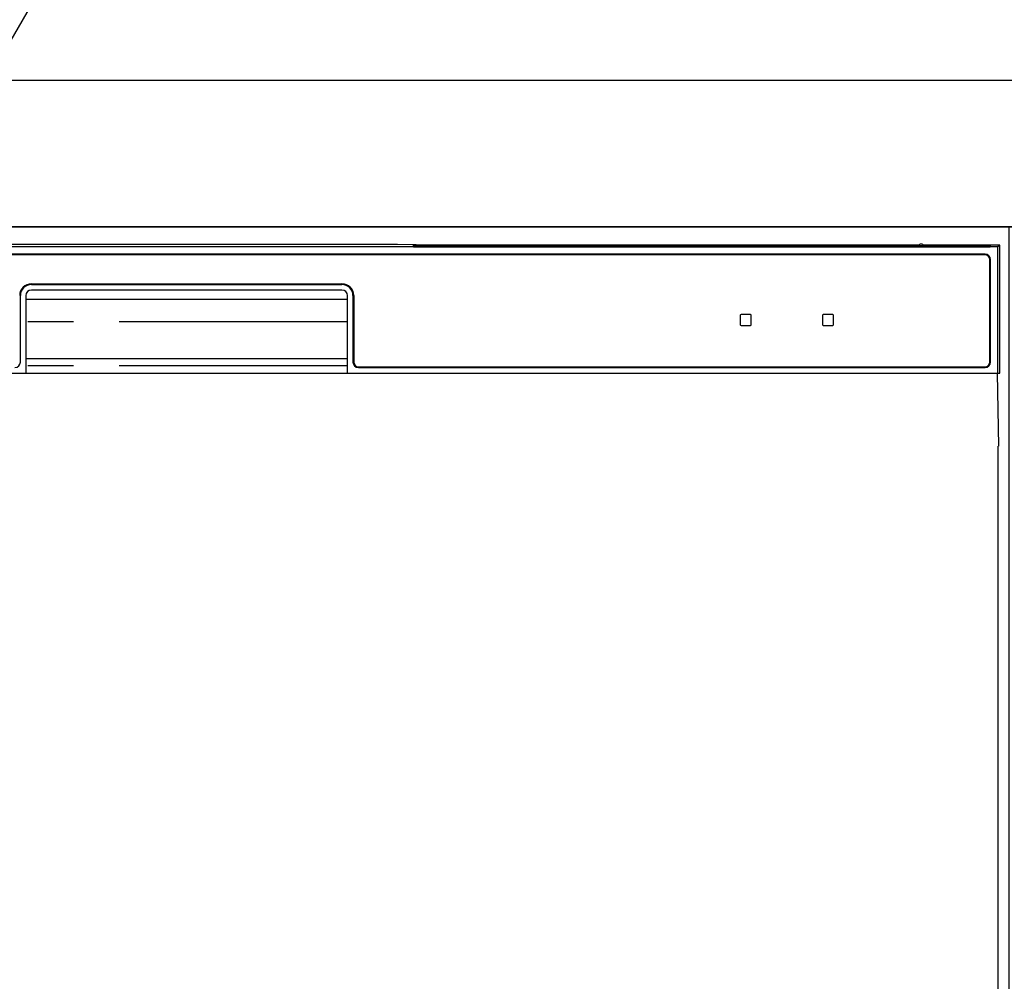
# Model space of a CAD drawing. Extents: x 28111 to 54233, y -21830 to -13430.
# Drawn here: x 29908 to 30177, y -19391 to -19128 of the extents above; entities that cross this region are included whole.
import ezdxf

# ---------------------------------------------------------------- set-up
doc = ezdxf.new("R2010")
doc.units = 0
doc.header["$LTSCALE"] = 50
doc.header["$MEASUREMENT"] = 0
doc.linetypes.add('PHANTOM', pattern=[2.5, 1.25, -0.25, 0.25, -0.25, 0.25, -0.25])
doc.layers.get('0').update_dxf_attribs({"linetype": 'CONTINUOUS'})
for name, color, linetype in [('120-キャビネット（外）', 7, 'CONTINUOUS'), ('126-甲板', 2, 'CONTINUOUS'), ('150-機器', 8, 'CONTINUOUS'), ('161-番号', 110, 'CONTINUOUS')]:
    doc.layers.add(name, color=color, linetype=linetype)
doc.styles.add('KH001', font='txt')
doc.dimstyles.new('KH1xx030', dxfattribs={"dimscale": 30, "dimtxt": 2, "dimasz": 0.6, "dimexe": 0.3, "dimexo": 1.2, "dimgap": 0.5, "dimtad": 3, "dimdec": 1, "dimdsep": 46, "dimlunit": 6, "dimtxsty": 'KH001', "dimblk": 'DOT', "dimcen": 1, "dimdle": 1, "dimclrd": 256, "dimclre": 256, "dimclrt": 256, "dimadec": 0, "dimazin": 0, "dimtfac": 1, "dimtdec": 1, "dimtix": 1, "dimtmove": 2, "dimatfit": 3, "dimldrblk": 'CLOSEDBLANK', "dimfxl": 1, "dimtolj": 1, "dimtzin": 0, "dimlwd": -1, "dimlwe": -1, "dimarcsym": 0})

# ---------------------------------------------------------------- blocks, each defined once
blk = doc.blocks.new('_Dot')
at = {"color": 0, "linetype": 'ByBlock', "lineweight": -2}
blk.add_line((-0.5, 0), (-1, 0), dxfattribs=at)
at = {"color": 0, "linetype": 'ByBlock', "const_width": 0.5}
blk.add_lwpolyline([(-0.25, 0, 1), (0.25, 0, 1)], format="xyb", close=True, dxfattribs=at)

msp = doc.modelspace()

# ---------------------------------------------------------------- linework, layer by layer
at = {"layer": '120-キャビネット（外）', "color": 6}
for points in [[(31228.32, -19184.89), (29728.32, -19184.89), (29728.32, -19904.89), (31228.32, -19904.89)], [(29728.32, -19184.89), (30178.32, -19184.89), (30178.32, -19639.89), (29728.32, -19639.89)]]:
    msp.add_lwpolyline(points, close=True, dxfattribs=at)
at = {"layer": '126-甲板'}
msp.add_lwpolyline([(31250.32, -19144.89), (28981.32, -19144.89), (28981.32, -19184.89), (31250.32, -19184.89)], close=True, dxfattribs=at)
at = {"layer": '150-機器', "color": 13, "linetype": 'Continuous'}
for p, q in [((30008.17, -19189.74), (29898.48, -19189.74)), ((30008.95, -19189.74), (30008.17, -19189.74)), ((30009.7, -19189.74), (30008.95, -19189.74)), ((30010.39, -19189.75), (30009.7, -19189.74)), ((30010.99, -19189.76), (30010.39, -19189.75)), ((30016.15, -19189.86), (30010.99, -19189.76)), ((30015.32, -19189.93), (30015.32, -19190.32)), ((30015.4, -19189.93), (30015.32, -19189.93)), ((30015.62, -19189.92), (30015.4, -19189.93)), ((30015.52, -19190.18), (30015.52, -19190.33)), ((30015.93, -19189.92), (30015.62, -19189.92)), ((30016.32, -19189.91), (30015.93, -19189.92)), ((30016.15, -19189.86), (30016.76, -19189.87)), ((30153.69, -19189.91), (30016.32, -19189.91)), ((30028.32, -19190.17), (30016.32, -19190.17)), ((30016.76, -19189.87), (30017.45, -19189.88)), ((30017.45, -19189.88), (30018.2, -19189.88)), ((30018.2, -19189.88), (30018.98, -19189.89)), ((30153.72, -19189.89), (30018.98, -19189.89)), ((30028.32, -19190.34), (30028.32, -19190.05)), ((30041.32, -19190.03), (30029.32, -19190.03)), ((30029.32, -19190.21), (30041.32, -19190.21)), ((30042.32, -19190.34), (30042.32, -19190.05)), ((30126.32, -19190.17), (30042.32, -19190.17)), ((30126.32, -19190.34), (30126.32, -19190.05)), ((30139.32, -19190.03), (30127.32, -19190.03)), ((30127.32, -19190.21), (30139.32, -19190.21)), ((30140.32, -19190.34), (30140.32, -19190.05)), ((30146.32, -19190.17), (30140.32, -19190.17)), ((30146.32, -19190.34), (30146.32, -19190.04)), ((30153.62, -19190.02), (30147.32, -19190.02)), ((30147.32, -19190.21), (30161.32, -19190.21)), ((30153.63, -19190.12), (30153.57, -19190.12)), ((30153.57, -19190.12), (30153.57, -19190.12)), ((30153.79, -19190.13), (30153.63, -19190.12)), ((30154.04, -19190.13), (30153.79, -19190.13)), ((30154.32, -19190.13), (30154.04, -19190.13)), ((30154.61, -19190.13), (30154.32, -19190.13)), ((30154.85, -19190.13), (30154.61, -19190.13)), ((30155.02, -19190.12), (30154.85, -19190.13)), ((30175.82, -19189.89), (30154.93, -19189.89)), ((30172.32, -19189.91), (30154.95, -19189.91)), ((30161.32, -19190.02), (30155.02, -19190.02)), ((30155.07, -19190.12), (30155.02, -19190.12)), ((30155.07, -19190.12), (30155.07, -19190.12)), ((30162.32, -19190.34), (30162.32, -19190.04)), ((30172.32, -19190.17), (30162.32, -19190.17)), ((30172.71, -19189.92), (30172.32, -19189.91)), ((30173.03, -19189.92), (30172.71, -19189.92)), ((30173.24, -19189.93), (30173.03, -19189.92)), ((30173.12, -19190.33), (30173.12, -19190.18)), ((30173.32, -19189.93), (30173.24, -19189.93)), ((30173.32, -19190.32), (30173.32, -19189.93)), ((30175.82, -19189.89), (30175.33, -19190.38)), ((30175.82, -19224.89), (30175.82, -19189.89)), ((30175.33, -19190.38), (29731.32, -19190.38)), ((30171.82, -19192.39), (29734.82, -19192.39)), ((30171.82, -19192.59), (29734.82, -19192.59)), ((30015.32, -19190.32), (30015.4, -19190.33)), ((30015.4, -19190.33), (30015.62, -19190.33)), ((30015.62, -19190.33), (30015.93, -19190.34)), ((30015.93, -19190.34), (30016.32, -19190.34)), ((30016.32, -19190.34), (30172.32, -19190.34)), ((30172.32, -19190.34), (30172.71, -19190.34)), ((30172.71, -19190.34), (30173.03, -19190.33)), ((30173.03, -19190.33), (30173.24, -19190.33)), ((30173.24, -19190.33), (30173.32, -19190.32)), ((30175.33, -19224.89), (30175.33, -19190.38)), ((30173.12, -19221.89), (30173.12, -19193.89)), ((30173.32, -19221.89), (30173.32, -19193.89)), ((29910.82, -19200.49), (29995.82, -19200.49)), ((29910.82, -19200.69), (29995.82, -19200.69)), ((29907.82, -19221.89), (29907.82, -19203.69)), ((29909.32, -19203.69), (29909.32, -19224.89)), ((29995.82, -19202.19), (29910.82, -19202.19)), ((29997.32, -19224.89), (29997.32, -19203.69)), ((29998.82, -19203.69), (29998.82, -19221.89)), ((29999.02, -19203.69), (29999.02, -19221.89)), ((29909.32, -19204.69), (29997.32, -19204.69)), ((30104.82, -19209.09), (30104.82, -19211.69)), ((30107.62, -19208.89), (30105.02, -19208.89)), ((30107.82, -19211.69), (30107.82, -19209.09)), ((30127.32, -19209.09), (30127.32, -19211.69)), ((30130.12, -19208.89), (30127.52, -19208.89)), ((30130.32, -19211.69), (30130.32, -19209.09)), ((30105.02, -19211.89), (30107.62, -19211.89)), ((30127.52, -19211.89), (30130.12, -19211.89)), ((29909.32, -19220.89), (29997.32, -19220.89)), ((29730.82, -19224.89), (30175.82, -19224.89)), ((30000.32, -19223.19), (30171.82, -19223.19)), ((30000.32, -19223.39), (30171.82, -19223.39)), ((30175.6, -19244.89), (30175.25, -19224.89)), ((30175.32, -19244.89), (30175.32, -19631.89))]:
    msp.add_line(p, q, dxfattribs=at)
at = {"layer": '150-機器', "color": 13, "linetype": 'PHANTOM'}
for p, q in [((30016.32, -19190.17), (30016.32, -19189.91)), ((30029.32, -19190.21), (30029.32, -19190.34)), ((30041.32, -19190.21), (30041.32, -19190.34)), ((30127.32, -19190.21), (30127.32, -19190.34)), ((30139.32, -19190.21), (30139.32, -19190.34)), ((30147.32, -19190.21), (30147.32, -19190.34)), ((30161.32, -19190.21), (30161.32, -19190.34)), ((30172.32, -19190.17), (30172.32, -19189.91)), ((29997.32, -19210.89), (29909.32, -19210.89)), ((29997.32, -19222.89), (29909.32, -19222.89))]:
    msp.add_line(p, q, dxfattribs=at)
at = {"layer": '150-機器', "color": 13, "linetype": 'Continuous'}
for centre, radius, start, end in [((30016.12, -19200.32), 10.16, 88.872, 93.3876), ((30029.07, -19202.72), 12.69, 88.872, 93.3876), ((30029.07, -19177.51), 12.69, 266.6124, 271.128), ((30041.57, -19202.72), 12.69, 86.6124, 91.128), ((30041.57, -19177.51), 12.69, 268.872, 273.3876), ((30127.07, -19202.72), 12.69, 88.872, 93.3876), ((30127.07, -19177.51), 12.69, 266.6124, 271.128), ((30139.57, -19202.72), 12.69, 86.6124, 91.128), ((30139.57, -19177.51), 12.69, 268.872, 273.3876), ((30147.07, -19202.71), 12.69, 88.872, 93.3876), ((30147.07, -19177.52), 12.69, 266.6124, 271.128), ((30154.32, -19190.43), 0.813, 22.6245, 157.3755), ((30161.57, -19202.71), 12.69, 86.6124, 91.128), ((30161.57, -19177.52), 12.69, 268.872, 273.3876), ((30172.52, -19200.32), 10.16, 86.6124, 91.128), ((30171.82, -19193.89), 1.5, 0, 90), ((30171.82, -19193.89), 1.3, 0, 90), ((29910.82, -19203.69), 3.2, 90, 180), ((29910.82, -19203.69), 3, 90, 180), ((29995.82, -19203.69), 3.2, 0, 90), ((29995.82, -19203.69), 3, 0, 90), ((29910.82, -19203.69), 1.5, 90, 180), ((29995.82, -19203.69), 1.5, 0, 90), ((30105.02, -19209.09), 0.2, 90, 180), ((30107.62, -19209.09), 0.2, 0, 90), ((30127.52, -19209.09), 0.2, 90, 180), ((30130.12, -19209.09), 0.2, 0, 90), ((30105.02, -19211.69), 0.2, 180, 270), ((30107.62, -19211.69), 0.2, 270, 0), ((30127.52, -19211.69), 0.2, 180, 270), ((30130.12, -19211.69), 0.2, 270, 0), ((29906.32, -19221.89), 1.5, 270, 0), ((30000.32, -19221.89), 1.5, 180, 270), ((30000.32, -19221.89), 1.3, 180, 270), ((30171.82, -19221.89), 1.3, 270, 0), ((30171.82, -19221.89), 1.5, 270, 0)]:
    msp.add_arc(centre, radius, start, end, dxfattribs=at)

# ---------------------------------------------------------------- leaders
at = {"layer": '161-番号'}
msp.add_leader([(29837.41, -19250.84), (29992.85, -18982.79)], dimstyle='KH1xx030', override={"dimasz": 2, "dimgap": 0.5, "dimtad": 1}, dxfattribs=at)

doc.saveas('drawing.dxf')
